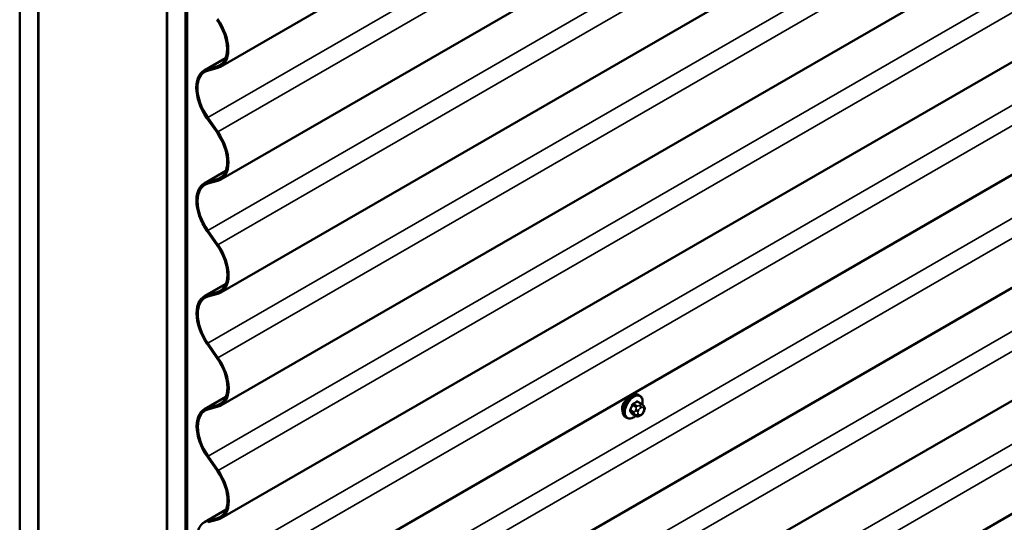
# Model space of a CAD drawing. Units: inches. Extents: x 0.6 to 33.4, y 0.6 to 21.4.
# Drawn here: x 24.8 to 27.4, y 11.7 to 13 of the extents above; entities that cross this region are included whole.
import ezdxf

# ---------------------------------------------------------------- set-up
doc = ezdxf.new("R2010")
doc.units = ezdxf.units.IN
doc.header["$LTSCALE"] = 2
doc.header["$MEASUREMENT"] = 0
doc.layers.add('Visible (ANSI)', color=7, linetype='Continuous', lineweight=50)
doc.layers.add('Visible Narrow (ANSI)', color=7, linetype='Continuous', lineweight=35)

msp = doc.modelspace()

# ---------------------------------------------------------------- linework, layer by layer
at = {"layer": 'Visible (ANSI)'}
for p, q in [((24.82152, 10.7569), (24.82152, 17.45217)), ((24.86866, 10.72968), (24.86866, 17.42495)), ((24.86961, 10.89243), (24.86961, 17.42441)), ((25.19959, 17.23389), (25.19959, 10.70192)), ((25.20053, 10.53807), (25.20053, 17.23335)), ((25.24767, 10.51086), (25.24767, 17.20613)), ((25.24862, 17.20559), (25.24862, 10.51031)), ((25.25239, 10.50814), (25.25239, 17.20341)), ((30.99496, 16.10162), (25.3381, 12.83564)), ((30.99527, 15.81109), (25.33842, 12.54511)), ((30.99559, 15.52057), (25.33874, 12.25458)), ((30.99591, 15.23004), (25.33905, 11.96405)), ((30.99622, 14.93951), (25.33937, 11.67352)), ((30.99654, 14.64898), (25.33969, 11.38299)), ((30.99686, 14.35845), (25.34, 11.09247)), ((30.99717, 14.06792), (25.34032, 10.80194)), ((30.99749, 13.77739), (25.34063, 10.51141)), ((25.2955, 12.82591), (25.35106, 12.85799)), ((25.32882, 12.83633), (25.30298, 12.82905)), ((25.30478, 12.82522), (25.33062, 12.83249)), ((25.30312, 12.70316), (25.32901, 12.6661)), ((25.3308, 12.66786), (25.30491, 12.70492)), ((25.29582, 12.53538), (25.35137, 12.56746)), ((25.32914, 12.5458), (25.3033, 12.53853)), ((25.3051, 12.53469), (25.33094, 12.54197)), ((25.30344, 12.41263), (25.32932, 12.37557)), ((25.33112, 12.37733), (25.30523, 12.4144)), ((25.29614, 12.24485), (25.35169, 12.27693)), ((25.32945, 12.25527), (25.30362, 12.248)), ((25.30542, 12.24416), (25.33126, 12.25144)), ((25.30375, 12.1221), (25.32964, 12.08504)), ((25.33143, 12.0868), (25.30555, 12.12387)), ((25.29645, 11.95433), (25.35201, 11.9864)), ((26.41575, 11.98961), (26.41292, 11.99124)), ((25.32977, 11.96474), (25.30393, 11.95747)), ((25.30573, 11.95363), (25.33157, 11.96091)), ((26.42044, 11.96833), (26.41135, 11.97357)), ((26.4255, 11.96331), (26.42658, 11.96177)), ((26.38248, 11.93184), (26.37965, 11.93347)), ((26.40678, 11.93642), (26.39769, 11.94165)), ((26.41899, 11.93884), (26.41683, 11.93759)), ((26.4272, 11.95033), (26.42612, 11.94754)), ((25.30407, 11.83157), (25.32996, 11.79451)), ((25.33175, 11.79627), (25.30586, 11.83334)), ((25.29677, 11.6638), (25.35232, 11.69587)), ((25.33009, 11.67421), (25.30425, 11.66694)), ((25.30605, 11.6631), (25.33189, 11.67038))]:
    msp.add_line(p, q, dxfattribs=at)
for centre, major_axis, start_param, end_param in [((25.29014, 12.91872), (0.04583, -0.07939), 0.7866568, 1.7191658), ((25.29014, 12.91872), (-0.04797, 0.08308), 3.9282494, 4.8607585), ((25.29014, 12.91872), (0.04583, -0.07939), 6.137333, 7.0698421), ((25.29014, 12.91872), (0.04797, -0.08308), 6.137333, 7.0698421), ((25.34347, 12.74283), (-0.04797, 0.08308), 6.137333, 8.0023511), ((25.34347, 12.74283), (-0.04583, 0.07939), 6.137333, 8.0023511), ((25.29045, 12.62819), (0.04583, -0.07939), 0.7866568, 1.7191658), ((25.29045, 12.62819), (-0.04797, 0.08308), 3.9282494, 4.8607585), ((25.29045, 12.62819), (0.04583, -0.07939), 6.137333, 7.0698421), ((25.29045, 12.62819), (0.04797, -0.08308), 6.137333, 7.0698421), ((25.34379, 12.4523), (-0.04797, 0.08308), 6.137333, 8.0023511), ((25.34379, 12.4523), (-0.04583, 0.07939), 6.137333, 8.0023511), ((25.29077, 12.33766), (0.04583, -0.07939), 0.7866568, 1.7191658), ((25.29077, 12.33766), (-0.04797, 0.08308), 3.9282494, 4.8607585), ((25.29077, 12.33766), (0.04583, -0.07939), 6.137333, 7.0698421), ((25.29077, 12.33766), (0.04797, -0.08308), 6.137333, 7.0698421), ((25.3441, 12.16177), (-0.04797, 0.08308), 6.137333, 8.0023511), ((25.3441, 12.16177), (-0.04583, 0.07939), 6.137333, 8.0023511), ((25.29109, 12.04713), (0.04583, -0.07939), 0.7866568, 1.7191658), ((25.29109, 12.04713), (-0.04797, 0.08308), 3.9282494, 4.8607585), ((25.29109, 12.04713), (0.04583, -0.07939), 6.137333, 7.0698421), ((25.29109, 12.04713), (0.04797, -0.08308), 6.137333, 7.0698421), ((25.34442, 11.87124), (-0.04797, 0.08308), 6.137333, 8.0023511), ((25.34442, 11.87124), (-0.04583, 0.07939), 6.137333, 8.0023511), ((25.2914, 11.7566), (0.04583, -0.07939), 0.7866568, 1.7191658), ((25.2914, 11.7566), (-0.04797, 0.08308), 3.9282494, 4.8607585), ((25.2914, 11.7566), (0.04583, -0.07939), 6.137333, 7.0698421), ((25.2914, 11.7566), (0.04797, -0.08308), 6.137333, 7.0698421), ((25.34474, 11.58072), (-0.04797, 0.08308), 6.137333, 8.0023511)]:
    msp.add_ellipse(centre, major_axis=major_axis, ratio=0.5773503, start_param=start_param, end_param=end_param, dxfattribs=at)
for points, knots in [([(26.37965, 11.93347), (26.37786, 11.9345), (26.37632, 11.93597), (26.37386, 11.93965), (26.37298, 11.9419), (26.37191, 11.94707), (26.37179, 11.95004), (26.3724, 11.9563), (26.37313, 11.9596), (26.37534, 11.96616), (26.37682, 11.96942), (26.38036, 11.97558), (26.38243, 11.97848), (26.38696, 11.98368), (26.38943, 11.98596), (26.39457, 11.98967), (26.39724, 11.9911), (26.40252, 11.99286), (26.40514, 11.99321), (26.40951, 11.99273), (26.41132, 11.99216), (26.41292, 11.99124)], [0.7847681, 0.7847681, 0.7847681, 0.7847681, 1.0625277, 1.0625277, 1.3616066, 1.3616066, 1.6894543, 1.6894543, 2.0230373, 2.0230373, 2.3545378, 2.3545378, 2.6849812, 2.6849812, 3.016463, 3.016463, 3.3500302, 3.3500302, 3.6778513, 3.6778513, 3.9263607, 3.9263607, 3.9263607, 3.9263607]), ([(26.38592, 11.98243), (26.38521, 11.98187), (26.3845, 11.98127), (26.38137, 11.97846), (26.37904, 11.97593), (26.37528, 11.97084), (26.37359, 11.96794), (26.37235, 11.96478), (26.37226, 11.96454), (26.37217, 11.9643)], [1.57981546, 1.57981546, 1.57981546, 1.57981546, 1.63239322, 1.63239322, 1.81378726, 1.81378726, 1.99514301, 1.99514301, 2.01016926, 2.01016926, 2.01016926, 2.01016926]), ([(26.41575, 11.98961), (26.41754, 11.98858), (26.41907, 11.98711), (26.42153, 11.98343), (26.42242, 11.98118), (26.42349, 11.97601), (26.4236, 11.97304), (26.42319, 11.96882), (26.42303, 11.96769), (26.42282, 11.96656)], [3.9263607, 3.9263607, 3.9263607, 3.9263607, 4.2041204, 4.2041204, 4.5031992, 4.5031992, 4.8310469, 4.8310469, 4.9483653, 4.9483653, 4.9483653, 4.9483653]), ([(26.42044, 11.96833), (26.42074, 11.96816), (26.42104, 11.96798), (26.4216, 11.96759), (26.42185, 11.96741), (26.42229, 11.96705), (26.42248, 11.96688), (26.4229, 11.96649), (26.42311, 11.96627), (26.42348, 11.96588), (26.42363, 11.96571), (26.42404, 11.96524), (26.42428, 11.96494), (26.42487, 11.96418), (26.4252, 11.96373), (26.4255, 11.96331)], [0, 0, 0, 0, 0.02254388, 0.02254388, 0.04089274, 0.04089274, 0.0554335, 0.0554335, 0.07334251, 0.07334251, 0.08919178, 0.08919178, 0.11763843, 0.11763843, 0.16286243, 0.16286243, 0.16286243, 0.16286243]), ([(26.42658, 11.96177), (26.42689, 11.96133), (26.42721, 11.96087), (26.42774, 11.96001), (26.42796, 11.95964), (26.4283, 11.95898), (26.42842, 11.95873), (26.42861, 11.95825), (26.42868, 11.95804), (26.42885, 11.95737), (26.4289, 11.95689), (26.42886, 11.95596), (26.42879, 11.9555), (26.42853, 11.95422), (26.42829, 11.95342), (26.42777, 11.95185), (26.42749, 11.95108), (26.4272, 11.95033)], [0, 0, 0, 0, 0.04668519, 0.04668519, 0.08171817, 0.08171817, 0.10023571, 0.10023571, 0.11352566, 0.11352566, 0.14034754, 0.14034754, 0.16686021, 0.16686021, 0.21494893, 0.21494893, 0.26185862, 0.26185862, 0.26185862, 0.26185862]), ([(26.40569, 11.93705), (26.40494, 11.93642), (26.40418, 11.93582), (26.40083, 11.9334), (26.39816, 11.93198), (26.39287, 11.93022), (26.39025, 11.92987), (26.38588, 11.93035), (26.38408, 11.93092), (26.38248, 11.93184)], [6.0585779, 6.0585779, 6.0585779, 6.0585779, 6.1580556, 6.1580556, 6.4916228, 6.4916228, 6.8194439, 6.8194439, 7.0679534, 7.0679534, 7.0679534, 7.0679534]), ([(26.41683, 11.93759), (26.41581, 11.937), (26.41475, 11.93642), (26.4132, 11.93575), (26.41282, 11.9356), (26.41212, 11.93538), (26.4118, 11.9353), (26.41105, 11.93518), (26.4106, 11.93516), (26.40975, 11.93524), (26.40934, 11.93533), (26.40842, 11.9356), (26.40791, 11.93582), (26.40721, 11.93618), (26.40699, 11.9363), (26.40678, 11.93642)], [0, 0, 0, 0, 0.07973573, 0.07973573, 0.10433933, 0.10433933, 0.12291441, 0.12291441, 0.14785779, 0.14785779, 0.17262251, 0.17262251, 0.20633198, 0.20633198, 0.22225184, 0.22225184, 0.22225184, 0.22225184]), ([(26.42612, 11.94754), (26.42552, 11.94599), (26.4249, 11.94447), (26.42382, 11.94271), (26.42359, 11.94237), (26.42319, 11.94189), (26.42304, 11.94172), (26.42266, 11.94134), (26.42243, 11.94114), (26.42189, 11.9407), (26.42159, 11.94048), (26.42055, 11.93976), (26.41977, 11.93929), (26.41899, 11.93884)], [0, 0, 0, 0, 0.09704765, 0.09704765, 0.11998798, 0.11998798, 0.13288946, 0.13288946, 0.15203415, 0.15203415, 0.177347, 0.177347, 0.23857423, 0.23857423, 0.23857423, 0.23857423])]:
    msp.add_open_spline(points, degree=3, knots=knots, dxfattribs=at)
for points in [[(26.37217, 11.9643), (26.37121, 11.96162), (26.37073, 11.95895), (26.37073, 11.95657)], [(26.37073, 11.95657), (26.37074, 11.95441), (26.37114, 11.95226), (26.37194, 11.95037)]]:
    msp.add_open_spline(points, degree=3, dxfattribs=at)
at = {"layer": 'Visible Narrow (ANSI)'}
for p, q in [((25.30491, 12.70492), (30.96177, 15.97091)), ((25.3308, 12.66786), (30.98766, 15.93385)), ((25.30523, 12.4144), (30.96209, 15.68038)), ((25.33112, 12.37733), (30.98797, 15.64332)), ((25.30555, 12.12387), (30.9624, 15.38985)), ((25.33143, 12.0868), (30.98829, 15.35279)), ((25.30586, 11.83334), (30.96272, 15.09932)), ((25.33175, 11.79627), (30.98861, 15.06226)), ((25.30618, 11.54281), (30.96303, 14.8088)), ((25.33207, 11.50575), (30.98892, 14.77173)), ((25.3065, 11.25228), (30.96335, 14.51827)), ((25.33238, 11.21522), (30.98924, 14.4812)), ((25.30681, 10.96175), (30.96367, 14.22774)), ((25.3327, 10.92469), (30.98956, 14.19067)), ((25.30713, 10.67122), (30.96398, 13.93721)), ((25.33302, 10.63416), (30.98987, 13.90015)), ((25.35797, 12.87965), (25.35495, 12.88139)), ((25.35044, 12.85645), (25.30298, 12.82905)), ((25.34214, 12.84402), (25.32882, 12.83633)), ((25.30298, 12.82905), (25.30478, 12.82522)), ((25.32882, 12.83633), (25.33062, 12.83249)), ((25.30312, 12.70316), (25.30491, 12.70492)), ((25.32901, 12.6661), (25.3308, 12.66786)), ((25.35829, 12.58912), (25.35527, 12.59086)), ((25.35075, 12.56592), (25.3033, 12.53853)), ((25.3033, 12.53853), (25.3051, 12.53469)), ((25.34246, 12.55349), (25.32914, 12.5458)), ((25.32914, 12.5458), (25.33094, 12.54197)), ((25.30344, 12.41263), (25.30523, 12.4144)), ((25.32932, 12.37557), (25.33112, 12.37733)), ((25.3586, 12.29859), (25.35559, 12.30033)), ((25.35107, 12.27539), (25.30362, 12.248)), ((25.34278, 12.26296), (25.32945, 12.25527)), ((25.32945, 12.25527), (25.33126, 12.25144)), ((25.30362, 12.248), (25.30542, 12.24416)), ((25.30375, 12.1221), (25.30555, 12.12387)), ((25.32964, 12.08504), (25.33143, 12.0868)), ((25.35892, 12.00807), (25.3559, 12.0098)), ((25.35139, 11.98487), (25.30393, 11.95747)), ((25.30393, 11.95747), (25.30573, 11.95363)), ((25.34309, 11.97243), (25.32977, 11.96474)), ((25.32977, 11.96474), (25.33157, 11.96091)), ((26.40147, 11.947), (26.39244, 11.9522)), ((26.39728, 11.96469), (26.4063, 11.95949)), ((26.40875, 11.96254), (26.39972, 11.96774)), ((26.40605, 11.95371), (26.40497, 11.95092)), ((26.40941, 11.97333), (26.41844, 11.96814)), ((26.41201, 11.94845), (26.41309, 11.95124)), ((26.4163, 11.96503), (26.41414, 11.96378)), ((26.41791, 11.95725), (26.42008, 11.9585)), ((26.42491, 11.95807), (26.42599, 11.95652)), ((26.39245, 11.94893), (26.40147, 11.94373)), ((26.40633, 11.93683), (26.3973, 11.94203)), ((26.40498, 11.94012), (26.40607, 11.93858)), ((26.4131, 11.94047), (26.41202, 11.94201)), ((26.4201, 11.94129), (26.41793, 11.94004)), ((26.426, 11.95009), (26.42492, 11.94729)), ((25.30407, 11.83157), (25.30586, 11.83334)), ((25.32996, 11.79451), (25.33175, 11.79627)), ((25.35924, 11.71754), (25.35622, 11.71927)), ((25.3517, 11.69434), (25.30425, 11.66694)), ((25.34341, 11.68191), (25.33009, 11.67421)), ((25.33009, 11.67421), (25.33189, 11.67038)), ((25.30425, 11.66694), (25.30605, 11.6631))]:
    msp.add_line(p, q, dxfattribs=at)
for centre, major_axis, ratio, start_param, end_param in [((26.39628, 11.96235), (-0.01664, -0.02889), 0.5780765, 3.1415927, 6.2831853), ((26.39911, 11.96072), (-0.01664, -0.02889), 0.5780765, 3.1415927, 6.2831853), ((26.40087, 11.95971), (-0.01578, -0.0274), 0.5780765, 2.1357007, 7.277401), ((26.33206, 11.99429), (-0.00776, -0.0865), 0.7883116, 1.1434841, 1.2990833), ((26.39163, 11.95227), (0.00121, -0.00056), 0.2549866, 0.9531786, 2.3312771), ((26.33272, 11.99423), (0.00787, 0.0878), 0.7883116, 4.2850768, 4.4406759), ((26.39646, 11.96477), (-0.00127, 0.0004), 0.1651291, 4.0676958, 5.4457943), ((26.34242, 12.00721), (-0.08684, -0.00009), 0.5766232, 2.2777664, 2.4333656), ((26.39972, 11.96883), (0.00059, -0.0012), 0.5306751, 4.1568865, 5.534985), ((26.34243, 12.00633), (0.08815, 0.0001), 0.5766232, 5.4193591, 5.5749582), ((26.40824, 11.95062), (0.00497, -0.00192), 0.2106952, 4.0796556, 5.6504519), ((26.40932, 11.95342), (-0.00497, 0.00192), 0.2106952, 0.9380629, 2.5088592), ((26.40876, 11.95927), (0.002, 0.00347), 0.5780765, 0.7847681, 1.8319656), ((26.40941, 11.97442), (-0.00075, 0.00111), 0.6205326, 0.9373565, 2.315455), ((26.41268, 11.97413), (-0.00106, -0.00081), 0.740733, 5.2256557, 6.1170552), ((26.35281, 12.00628), (-0.06771, 0.05437), 0.2116884, 3.8132579, 3.8522867), ((26.41792, 11.95081), (0.00393, 0.00683), 0.5780765, 0.7847681, 1.8319656), ((26.41414, 11.95942), (0.00267, -0.00462), 0.5773503, 0.7866568, 2.3574531), ((26.41631, 11.96067), (-0.00267, 0.00462), 0.5773503, 3.9282494, 5.4990458), ((26.41844, 11.96487), (0.002, 0.00347), 0.5780765, 0, 0.7847681), ((26.42009, 11.95206), (0.00393, 0.00683), 0.5780765, 6.0207558, 7.0679534), ((26.42114, 11.96024), (0.00436, 0.00307), 0.7880454, 5.0634175, 6.2831853), ((26.42222, 11.9587), (0.00436, 0.00307), 0.7880454, 5.0634175, 6.2831853), ((26.42117, 11.95052), (0.00393, 0.00683), 0.5780765, 4.9735583, 6.0207558), ((26.39163, 11.94792), (0.00106, 0.00081), 0.740733, 0.3205689, 1.6986674), ((26.33207, 11.98045), (0.06771, -0.05437), 0.2116884, 0.5550949, 0.710694), ((26.33273, 11.98127), (-0.06873, 0.05519), 0.2116884, 3.6966875, 3.8522867), ((26.39649, 11.94102), (0.00113, 0.00071), 0.8305905, 0.3899372, 1.7680358), ((26.40392, 11.94678), (-0.002, -0.00347), 0.5780765, 4.9735583, 6.0207558), ((26.40825, 11.94418), (-0.00436, -0.00307), 0.7880454, 0.3510285, 1.9218248), ((26.40933, 11.94264), (-0.00436, -0.00307), 0.7880454, 0.3510285, 1.9218248), ((26.40878, 11.93988), (-0.002, -0.00347), 0.5780765, 6.0207558, 6.2831853), ((26.41684, 11.94802), (-0.00393, -0.00683), 0.5780765, 4.9735583, 6.0207558), ((26.41792, 11.94648), (-0.00393, -0.00683), 0.5780765, 6.0207558, 7.0679534), ((26.41416, 11.94221), (0.00267, -0.00462), 0.5773503, 0, 0.7866568), ((26.41633, 11.94346), (0.00267, -0.00462), 0.5773503, 0, 0.7866568), ((26.42009, 11.94773), (-0.00393, -0.00683), 0.5780765, 0.7847681, 1.8319656), ((26.42115, 11.94947), (0.00497, -0.00192), 0.2106952, 5.6504519, 6.2831853), ((26.42223, 11.95226), (0.00497, -0.00192), 0.2106952, 5.6504519, 6.2831853)]:
    msp.add_ellipse(centre, major_axis=major_axis, ratio=ratio, start_param=start_param, end_param=end_param, dxfattribs=at)
for points, knots in [([(26.3909, 11.95288), (26.3908, 11.95268), (26.39072, 11.95248), (26.39043, 11.95164), (26.39031, 11.95101), (26.39033, 11.94999), (26.39041, 11.94957), (26.39064, 11.94898), (26.39076, 11.94877), (26.3909, 11.94859)], [-0.10594378, -0.10594378, -0.10594378, -0.10594378, -0.09268701, -0.09268701, -0.05149278, -0.05149278, -0.01980492, -0.01980492, 0, 0, 0, 0]), ([(26.39245, 11.94893), (26.39234, 11.94907), (26.39224, 11.94923), (26.39205, 11.94969), (26.39199, 11.95001), (26.39198, 11.95079), (26.39207, 11.95126), (26.3923, 11.9519), (26.39237, 11.95205), (26.39244, 11.9522)], [0, 0, 0, 0, 0.01980492, 0.01980492, 0.05149278, 0.05149278, 0.09268701, 0.09268701, 0.10594378, 0.10594378, 0.10594378, 0.10594378]), ([(26.39887, 11.96919), (26.3987, 11.96911), (26.39853, 11.96901), (26.39783, 11.96855), (26.39733, 11.96808), (26.39656, 11.96711), (26.39627, 11.96664), (26.39589, 11.96583), (26.39576, 11.96551), (26.39566, 11.96519)], [-0.10594378, -0.10594378, -0.10594378, -0.10594378, -0.09268701, -0.09268701, -0.05149278, -0.05149278, -0.01980492, -0.01980492, 0, 0, 0, 0]), ([(26.39728, 11.96469), (26.39735, 11.96494), (26.39744, 11.96519), (26.39773, 11.96581), (26.39794, 11.96616), (26.39853, 11.96691), (26.39891, 11.96726), (26.39945, 11.9676), (26.39959, 11.96768), (26.39972, 11.96774)], [0, 0, 0, 0, 0.01980492, 0.01980492, 0.05149278, 0.05149278, 0.09268701, 0.09268701, 0.10594378, 0.10594378, 0.10594378, 0.10594378]), ([(26.41164, 11.97442), (26.41154, 11.97454), (26.41144, 11.97465), (26.411, 11.97505), (26.41059, 11.97522), (26.40981, 11.97527), (26.40946, 11.97521), (26.40887, 11.97498), (26.40864, 11.97485), (26.40842, 11.9747)], [-0.10594378, -0.10594378, -0.10594378, -0.10594378, -0.09268701, -0.09268701, -0.05149278, -0.05149278, -0.01980492, -0.01980492, 0, 0, 0, 0]), ([(26.40941, 11.97333), (26.40958, 11.97345), (26.40975, 11.97355), (26.41019, 11.97373), (26.41046, 11.97378), (26.41094, 11.97375), (26.41116, 11.97368), (26.41135, 11.97357)], [0, 0, 0, 0, 0.019804916, 0.019804916, 0.051492782, 0.051492782, 0.079367662, 0.079367662, 0.079367662, 0.079367662]), ([(26.39568, 11.94179), (26.39575, 11.94169), (26.39583, 11.94159), (26.3962, 11.94124), (26.39657, 11.94108), (26.39735, 11.94103), (26.39773, 11.94108), (26.39821, 11.94122), (26.39828, 11.94124), (26.39835, 11.94127)], [-0.105943778, -0.105943778, -0.105943778, -0.105943778, -0.092687007, -0.092687007, -0.051492782, -0.051492782, -0.019804916, -0.019804916, -0.014092025, -0.014092025, -0.014092025, -0.014092025]), ([(26.39769, 11.94165), (26.39761, 11.9417), (26.39754, 11.94175), (26.39741, 11.94188), (26.39735, 11.94195), (26.3973, 11.94203)], [0.079367662, 0.079367662, 0.079367662, 0.079367662, 0.092687007, 0.092687007, 0.105943778, 0.105943778, 0.105943778, 0.105943778])]:
    msp.add_open_spline(points, degree=3, knots=knots, dxfattribs=at)
for points in [[(26.40497, 11.95092), (26.40309, 11.94607), (26.40147, 11.947)], [(26.4063, 11.95949), (26.40793, 11.95856), (26.40605, 11.95371)], [(26.41414, 11.96378), (26.41038, 11.96161), (26.40875, 11.96254)], [(26.41844, 11.96814), (26.42006, 11.9672), (26.4163, 11.96503)], [(26.40147, 11.94373), (26.4031, 11.9428), (26.40498, 11.94012)], [(26.40607, 11.93858), (26.40795, 11.9359), (26.40633, 11.93683)]]:
    msp.add_open_spline(points, degree=2, dxfattribs=at)

doc.saveas('drawing.dxf')
